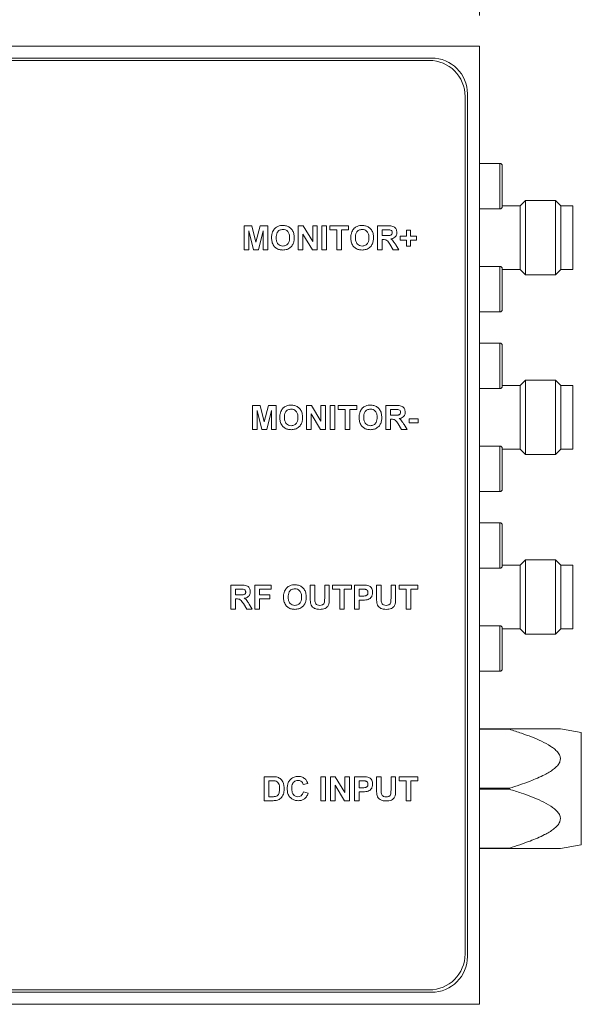
# Model space of a CAD drawing. Units: millimetres. Extents: x 2 to 278, y 1 to 215.
# Drawn here: x 87 to 110, y 134 to 175 of the extents above; entities that cross this region are included whole.
import ezdxf

# ---------------------------------------------------------------- set-up
doc = ezdxf.new("R2010")
doc.units = ezdxf.units.MM
doc.styles.add('SLDTEXTSTYLE0', font='TXT', dxfattribs={"width": 0.75})
doc.dimstyles.new('SLDDIMSTYLE0', dxfattribs={"dimtxt": 2.116667, "dimasz": 3.175, "dimexe": 0, "dimexo": 0.0625, "dimgap": 0.529167, "dimtad": 0, "dimtih": 1, "dimtoh": 1, "dimdec": 1, "dimlfac": 2, "dimrnd": 1e-09, "dimzin": 12, "dimdsep": 46, "dimtxsty": 'SLDTEXTSTYLE0', "dimsah": 1, "dimcen": 0.09, "dimadec": 0, "dimazin": 3, "dimtfac": 1, "dimtdec": 1, "dimtofl": 0, "dimtmove": 0, "dimatfit": 3, "dimfxl": 1, "dimfrac": 2, "dimtolj": 1, "dimtzin": 12, "dimarcsym": 0})

# ---------------------------------------------------------------- blocks, each defined once
blk = doc.blocks.new('*D5')
at = {"color": 7, "linetype": 'Continuous', "lineweight": 0}
for p, q in [((63.342, 175.077), (63.342, 185.585)), ((105.842, 175.077), (105.842, 185.585)), ((63.342, 183.807), (76.67, 183.807)), ((105.842, 183.807), (91.891, 183.807)), ((79.545, 183.555), (79.545, 180.696)), ((79.545, 183.555), (79.974, 183.555)), ((89.016, 183.555), (88.587, 183.555)), ((89.016, 183.555), (89.016, 180.696)), ((79.545, 180.696), (79.974, 180.696)), ((89.016, 180.696), (88.587, 180.696))]:
    blk.add_line(p, q, dxfattribs=at)
for points in [[(63.342, 183.807), (66.517, 183.299), (66.517, 184.315)], [(105.842, 183.807), (102.667, 184.315), (102.667, 183.299)]]:
    blk.add_solid(points, dxfattribs=at)
at = {"color": 7, "linetype": 'Continuous', "lineweight": 0, "char_height": 2.1167, "attachment_point": 1, "style": 'SLDTEXTSTYLE0'}
for s, insert in [('85,0mm', (78.899, 186.535)), ('3,35in', (80.403, 183.172))]:
    blk.add_mtext(s, dxfattribs=dict(at, insert=insert))

msp = doc.modelspace()

# ---------------------------------------------------------------- linework, layer by layer
at = {"color": 7, "linetype": 'Continuous', "lineweight": 0}
for p, q in [((105.842, 173.807), (63.342, 173.807)), ((105.842, 133.807), (105.842, 173.807)), ((103.842, 173.307), (65.342, 173.307)), ((103.742, 173.207), (65.442, 173.207)), ((105.342, 135.807), (105.342, 171.807)), ((105.242, 135.907), (105.242, 171.707)), ((106.692, 168.907), (105.842, 168.907)), ((106.792, 168.807), (106.792, 167.107)), ((107.767, 167.362), (107.542, 167.137)), ((109.017, 167.362), (107.767, 167.362)), ((107.767, 164.252), (107.767, 167.362)), ((109.242, 167.137), (109.017, 167.362)), ((109.017, 165.807), (109.017, 167.362)), ((105.842, 167.007), (106.692, 167.007)), ((107.542, 167.132), (106.792, 167.132)), ((107.542, 165.807), (107.542, 167.137)), ((109.242, 164.477), (109.242, 167.137)), ((109.742, 167.132), (109.242, 167.132)), ((109.742, 165.807), (109.742, 167.132)), ((96.023, 165.307), (96.023, 166.307)), ((96.023, 166.307), (96.348, 166.307)), ((96.221, 166.094), (96.215, 165.307)), ((96.409, 165.307), (96.221, 166.094)), ((96.348, 166.307), (96.516, 165.625)), ((96.516, 165.625), (96.685, 166.307)), ((96.811, 166.094), (96.623, 165.307)), ((96.685, 166.307), (97.01, 166.307)), ((96.818, 165.307), (96.811, 166.094)), ((97.01, 166.307), (97.01, 165.307)), ((98.279, 165.307), (98.279, 166.307)), ((98.279, 166.307), (98.48, 166.307)), ((98.48, 166.307), (98.882, 165.65)), ((98.882, 166.307), (99.074, 166.307)), ((98.882, 165.65), (98.882, 166.307)), ((99.074, 166.307), (99.074, 165.307)), ((99.266, 165.307), (99.266, 166.307)), ((99.266, 166.307), (99.459, 166.307)), ((99.459, 166.307), (99.459, 165.307)), ((99.6, 166.14), (99.6, 166.307)), ((99.6, 166.307), (100.382, 166.307)), ((99.894, 166.14), (99.6, 166.14)), ((99.894, 165.307), (99.894, 166.14)), ((100.087, 166.14), (100.087, 165.307)), ((100.382, 166.14), (100.087, 166.14)), ((100.382, 166.307), (100.382, 166.14)), ((101.587, 165.307), (101.587, 166.307)), ((101.587, 166.307), (102.006, 166.307)), ((101.943, 166.14), (101.779, 166.14)), ((101.779, 166.14), (101.779, 165.896)), ((102.792, 165.871), (102.792, 166.127)), ((102.792, 166.127), (102.959, 166.127)), ((102.959, 166.127), (102.959, 165.871)), ((98.867, 165.307), (98.471, 165.954)), ((98.471, 165.954), (98.471, 165.307)), ((101.779, 165.896), (101.934, 165.896)), ((101.822, 165.73), (101.779, 165.73)), ((101.779, 165.73), (101.779, 165.307)), ((102.535, 165.704), (102.535, 165.871)), ((102.535, 165.871), (102.792, 165.871)), ((102.792, 165.704), (102.535, 165.704)), ((102.792, 165.448), (102.792, 165.704)), ((102.959, 165.871), (103.215, 165.871)), ((103.215, 165.704), (102.959, 165.704)), ((102.959, 165.704), (102.959, 165.448)), ((103.215, 165.871), (103.215, 165.704)), ((107.542, 164.477), (107.542, 165.807)), ((109.017, 164.252), (109.017, 165.807)), ((109.742, 164.482), (109.742, 165.807)), ((96.215, 165.307), (96.023, 165.307)), ((96.623, 165.307), (96.409, 165.307)), ((97.01, 165.307), (96.818, 165.307)), ((98.471, 165.307), (98.279, 165.307)), ((99.074, 165.307), (98.867, 165.307)), ((99.459, 165.307), (99.266, 165.307)), ((100.087, 165.307), (99.894, 165.307)), ((101.779, 165.307), (101.587, 165.307)), ((102.247, 165.307), (102.104, 165.534)), ((102.471, 165.307), (102.247, 165.307)), ((102.35, 165.505), (102.471, 165.307)), ((102.959, 165.448), (102.792, 165.448)), ((106.692, 164.607), (105.842, 164.607)), ((106.792, 164.507), (106.792, 162.807)), ((106.792, 164.482), (107.542, 164.482)), ((107.542, 164.477), (107.767, 164.252)), ((109.017, 164.252), (109.242, 164.477)), ((109.242, 164.482), (109.742, 164.482)), ((107.767, 164.252), (109.017, 164.252)), ((105.842, 162.707), (106.692, 162.707)), ((106.692, 161.407), (105.842, 161.407)), ((106.792, 161.307), (106.792, 159.607)), ((105.842, 159.507), (106.692, 159.507)), ((107.542, 159.632), (106.792, 159.632)), ((107.767, 159.862), (107.542, 159.637)), ((107.542, 156.977), (107.542, 159.637)), ((109.017, 159.862), (107.767, 159.862)), ((107.767, 158.307), (107.767, 159.862)), ((109.242, 159.637), (109.017, 159.862)), ((109.017, 156.752), (109.017, 159.862)), ((109.242, 158.307), (109.242, 159.637)), ((109.742, 159.632), (109.242, 159.632)), ((109.742, 156.982), (109.742, 159.632)), ((96.369, 157.807), (96.369, 158.807)), ((96.369, 158.807), (96.694, 158.807)), ((96.694, 158.807), (96.862, 158.125)), ((96.862, 158.125), (97.031, 158.807)), ((97.031, 158.807), (97.356, 158.807)), ((97.356, 158.807), (97.356, 157.807)), ((98.625, 157.807), (98.625, 158.807)), ((98.625, 158.807), (98.826, 158.807)), ((98.826, 158.807), (99.228, 158.15)), ((99.228, 158.807), (99.42, 158.807)), ((99.228, 158.15), (99.228, 158.807)), ((99.42, 158.807), (99.42, 157.807)), ((99.612, 157.807), (99.612, 158.807)), ((99.612, 158.807), (99.805, 158.807)), ((99.805, 158.807), (99.805, 157.807)), ((99.946, 158.807), (100.728, 158.807)), ((99.946, 158.64), (99.946, 158.807)), ((100.728, 158.807), (100.728, 158.64)), ((101.933, 157.807), (101.933, 158.807)), ((101.933, 158.807), (102.353, 158.807)), ((96.568, 158.594), (96.561, 157.807)), ((96.755, 157.807), (96.568, 158.594)), ((97.157, 158.594), (96.97, 157.807)), ((97.164, 157.807), (97.157, 158.594)), ((99.213, 157.807), (98.818, 158.454)), ((98.818, 158.454), (98.818, 157.807)), ((100.241, 158.64), (99.946, 158.64)), ((100.241, 157.807), (100.241, 158.64)), ((100.728, 158.64), (100.433, 158.64)), ((100.433, 158.64), (100.433, 157.807)), ((102.289, 158.64), (102.125, 158.64)), ((102.125, 158.64), (102.125, 158.396)), ((102.125, 158.396), (102.28, 158.396)), ((102.907, 158.243), (103.279, 158.243)), ((102.907, 158.076), (102.907, 158.243)), ((103.279, 158.243), (103.279, 158.076)), ((107.767, 156.752), (107.767, 158.307)), ((109.242, 156.977), (109.242, 158.307)), ((102.168, 158.23), (102.125, 158.23)), ((102.125, 158.23), (102.125, 157.807)), ((102.593, 157.807), (102.451, 158.034)), ((102.696, 158.005), (102.818, 157.807)), ((103.279, 158.076), (102.907, 158.076)), ((96.561, 157.807), (96.369, 157.807)), ((96.97, 157.807), (96.755, 157.807)), ((97.356, 157.807), (97.164, 157.807)), ((98.818, 157.807), (98.625, 157.807)), ((99.42, 157.807), (99.213, 157.807)), ((99.805, 157.807), (99.612, 157.807)), ((100.433, 157.807), (100.241, 157.807)), ((102.125, 157.807), (101.933, 157.807)), ((102.818, 157.807), (102.593, 157.807)), ((106.692, 157.107), (105.842, 157.107)), ((106.792, 157.007), (106.792, 155.307)), ((106.792, 156.982), (107.542, 156.982)), ((107.542, 156.977), (107.767, 156.752)), ((107.767, 156.752), (109.017, 156.752)), ((109.017, 156.752), (109.242, 156.977)), ((109.242, 156.982), (109.742, 156.982)), ((105.842, 155.207), (106.692, 155.207)), ((106.692, 153.907), (105.842, 153.907)), ((106.792, 153.807), (106.792, 153.706)), ((106.792, 153.706), (106.792, 152.107)), ((107.542, 152.132), (106.792, 152.132)), ((107.767, 152.362), (107.542, 152.137)), ((107.542, 150.807), (107.542, 152.137)), ((109.017, 152.362), (107.767, 152.362)), ((107.767, 149.252), (107.767, 152.362)), ((109.242, 152.137), (109.017, 152.362)), ((109.017, 150.807), (109.017, 152.362)), ((109.242, 149.477), (109.242, 152.137)), ((109.742, 152.132), (109.242, 152.132)), ((109.742, 150.807), (109.742, 152.132)), ((105.842, 152.007), (106.692, 152.007)), ((95.471, 150.307), (95.471, 151.307)), ((95.471, 151.307), (95.891, 151.307)), ((96.471, 150.307), (96.471, 151.307)), ((96.471, 151.307), (97.151, 151.307)), ((97.151, 151.307), (97.151, 151.14)), ((98.779, 151.307), (98.971, 151.307)), ((98.779, 150.775), (98.779, 151.307)), ((98.971, 151.307), (98.971, 150.764)), ((99.382, 150.752), (99.382, 151.307)), ((99.382, 151.307), (99.574, 151.307)), ((99.574, 151.307), (99.574, 150.784)), ((99.715, 151.14), (99.715, 151.307)), ((99.715, 151.307), (100.497, 151.307)), ((100.497, 151.307), (100.497, 151.14)), ((100.625, 150.307), (100.625, 151.307)), ((100.625, 151.307), (100.945, 151.307)), ((101.548, 151.307), (101.741, 151.307)), ((101.548, 150.775), (101.548, 151.307)), ((101.741, 151.307), (101.741, 150.764)), ((102.151, 150.752), (102.151, 151.307)), ((102.151, 151.307), (102.343, 151.307)), ((102.343, 151.307), (102.343, 150.784)), ((102.484, 151.14), (102.484, 151.307)), ((102.484, 151.307), (103.266, 151.307)), ((103.266, 151.307), (103.266, 151.14)), ((95.827, 151.14), (95.664, 151.14)), ((95.664, 151.14), (95.664, 150.896)), ((95.664, 150.896), (95.819, 150.896)), ((97.151, 151.14), (96.664, 151.14)), ((96.664, 151.14), (96.664, 150.896)), ((96.664, 150.896), (97.087, 150.896)), ((97.087, 150.896), (97.087, 150.73)), ((100.01, 151.14), (99.715, 151.14)), ((100.01, 150.307), (100.01, 151.14)), ((100.497, 151.14), (100.202, 151.14)), ((100.202, 151.14), (100.202, 150.307)), ((100.919, 151.14), (100.818, 151.14)), ((100.818, 151.14), (100.818, 150.845)), ((100.818, 150.845), (100.933, 150.845)), ((102.779, 151.14), (102.484, 151.14)), ((102.779, 150.307), (102.779, 151.14)), ((103.266, 151.14), (102.971, 151.14)), ((102.971, 151.14), (102.971, 150.307)), ((95.707, 150.73), (95.664, 150.73)), ((95.664, 150.73), (95.664, 150.307)), ((96.131, 150.307), (95.989, 150.534)), ((96.235, 150.505), (96.356, 150.307)), ((97.087, 150.73), (96.664, 150.73)), ((96.664, 150.73), (96.664, 150.307)), ((100.949, 150.679), (100.818, 150.679)), ((100.818, 150.679), (100.818, 150.307)), ((107.542, 149.477), (107.542, 150.807)), ((109.017, 149.252), (109.017, 150.807)), ((109.742, 149.482), (109.742, 150.807)), ((95.664, 150.307), (95.471, 150.307)), ((96.356, 150.307), (96.131, 150.307)), ((96.664, 150.307), (96.471, 150.307)), ((100.202, 150.307), (100.01, 150.307)), ((100.818, 150.307), (100.625, 150.307)), ((102.971, 150.307), (102.779, 150.307)), ((106.692, 149.607), (105.842, 149.607)), ((106.792, 149.507), (106.792, 147.807)), ((106.792, 149.482), (107.542, 149.482)), ((107.542, 149.477), (107.767, 149.252)), ((107.767, 149.252), (109.017, 149.252)), ((109.017, 149.252), (109.242, 149.477)), ((109.242, 149.482), (109.742, 149.482)), ((105.842, 147.707), (106.692, 147.707)), ((105.842, 145.307), (107.092, 145.307)), ((107.092, 145.286), (105.842, 145.286)), ((107.092, 145.307), (107.092, 145.286)), ((110.092, 145.153), (109.219, 145.307)), ((110.092, 140.461), (110.092, 145.153)), ((96.856, 143.307), (97.223, 143.307)), ((96.856, 142.307), (96.856, 143.307)), ((97.143, 143.14), (97.048, 143.14)), ((97.048, 143.14), (97.048, 142.473)), ((99.228, 143.307), (99.42, 143.307)), ((99.228, 142.307), (99.228, 143.307)), ((99.42, 143.307), (99.42, 142.307)), ((99.625, 143.307), (99.826, 143.307)), ((99.625, 142.307), (99.625, 143.307)), ((99.826, 143.307), (100.228, 142.65)), ((100.228, 142.65), (100.228, 143.307)), ((100.228, 143.307), (100.42, 143.307)), ((100.42, 143.307), (100.42, 142.307)), ((100.625, 142.307), (100.625, 143.307)), ((100.625, 143.307), (100.945, 143.307)), ((100.919, 143.14), (100.818, 143.14)), ((100.818, 143.14), (100.818, 142.845)), ((101.548, 143.307), (101.741, 143.307)), ((101.548, 142.775), (101.548, 143.307)), ((101.741, 143.307), (101.741, 142.764)), ((102.151, 142.752), (102.151, 143.307)), ((102.151, 143.307), (102.343, 143.307)), ((102.343, 143.307), (102.343, 142.784)), ((102.484, 143.14), (102.484, 143.307)), ((102.484, 143.307), (103.266, 143.307)), ((102.779, 143.14), (102.484, 143.14)), ((102.779, 142.307), (102.779, 143.14)), ((103.266, 143.14), (102.971, 143.14)), ((102.971, 143.14), (102.971, 142.307)), ((103.266, 143.307), (103.266, 143.14)), ((98.677, 143.025), (98.484, 142.986)), ((98.497, 142.679), (98.689, 142.614)), ((100.213, 142.307), (99.818, 142.954)), ((99.818, 142.954), (99.818, 142.307)), ((100.818, 142.845), (100.933, 142.845)), ((100.949, 142.679), (100.818, 142.679)), ((100.818, 142.679), (100.818, 142.307)), ((105.842, 142.827), (107.092, 142.827)), ((107.092, 142.786), (105.842, 142.786)), ((107.092, 142.827), (107.092, 142.786)), ((97.234, 142.307), (96.856, 142.307)), ((97.048, 142.473), (97.207, 142.473)), ((99.42, 142.307), (99.228, 142.307)), ((99.818, 142.307), (99.625, 142.307)), ((100.42, 142.307), (100.213, 142.307)), ((100.818, 142.307), (100.625, 142.307)), ((102.971, 142.307), (102.779, 142.307)), ((105.842, 140.327), (107.092, 140.327)), ((107.092, 140.307), (105.842, 140.307)), ((107.092, 140.327), (107.092, 140.307)), ((109.219, 140.307), (110.092, 140.461)), ((65.442, 134.407), (103.742, 134.407)), ((65.342, 134.307), (103.842, 134.307)), ((63.342, 133.807), (105.842, 133.807))]:
    msp.add_line(p, q, dxfattribs=at)
at = {"color": 8, "linetype": 'Continuous', "lineweight": 0}
for p, q in [((106.692, 167.007), (106.692, 168.907)), ((106.692, 162.707), (106.692, 164.607)), ((106.692, 159.507), (106.692, 161.407)), ((106.692, 155.207), (106.692, 157.107)), ((106.692, 153.794), (106.692, 153.907)), ((106.692, 152.007), (106.692, 153.794)), ((106.692, 147.707), (106.692, 149.607))]:
    msp.add_line(p, q, dxfattribs=at)
at = {"color": 7, "linetype": 'Continuous', "lineweight": 0}
for centre, radius, start, end in [((103.742, 171.707), 1.5, 0, 90), ((103.842, 171.807), 1.5, 0, 90), ((106.692, 168.807), 0.1, 0, 90), ((106.692, 167.107), 0.1, 270, 0), ((106.692, 164.507), 0.1, 0, 90), ((106.692, 162.807), 0.1, 270, 0), ((106.692, 161.307), 0.1, 0, 90), ((106.692, 159.607), 0.1, 270, 0), ((106.692, 157.007), 0.1, 0, 90), ((106.692, 155.307), 0.1, 270, 0), ((106.692, 153.807), 0.1, 0, 90), ((106.692, 152.107), 0.1, 270, 0), ((106.692, 149.507), 0.1, 0, 90), ((106.692, 147.807), 0.1, 270, 0), ((103.742, 135.907), 1.5, 270, 0), ((103.842, 135.807), 1.5, 270, 0)]:
    msp.add_arc(centre, radius, start, end, dxfattribs=at)
for points, knots in [([(97.164, 165.801), (97.165, 165.85), (97.167, 165.937), (97.196, 166.019), (97.208, 166.055)], [0, 0, 0, 0, 0.560171, 1, 1, 1, 1]), ([(97.208, 166.055), (97.238, 166.108), (97.291, 166.203), (97.385, 166.257), (97.426, 166.28)], [0, 0, 0, 0, 0.559956, 1, 1, 1, 1]), ([(97.639, 166.153), (97.591, 166.147), (97.496, 166.136), (97.398, 166.035), (97.361, 165.919), (97.358, 165.845), (97.356, 165.807)], [0, 0, 0, 0, 0.279302, 0.557926, 0.778655, 1, 1, 1, 1]), ([(97.426, 166.28), (97.464, 166.293), (97.533, 166.317), (97.605, 166.319), (97.637, 166.32)], [0, 0, 0, 0, 0.559565, 1, 1, 1, 1]), ([(97.637, 166.32), (97.686, 166.317), (97.785, 166.311), (97.922, 166.247), (98.035, 166.135), (98.103, 165.98), (98.109, 165.864), (98.112, 165.805)], [0, 0, 0, 0, 0.18691, 0.373466, 0.56001, 0.779677, 1, 1, 1, 1]), ([(97.92, 165.81), (97.918, 165.857), (97.914, 165.951), (97.853, 166.072), (97.75, 166.144), (97.676, 166.15), (97.639, 166.153)], [0, 0, 0, 0, 0.281087, 0.560013, 0.779692, 1, 1, 1, 1]), ([(100.471, 165.801), (100.473, 165.85), (100.475, 165.937), (100.504, 166.019), (100.516, 166.055)], [0, 0, 0, 0, 0.560172, 1, 1, 1, 1]), ([(100.516, 166.055), (100.546, 166.108), (100.598, 166.203), (100.692, 166.257), (100.734, 166.28)], [0, 0, 0, 0, 0.559959, 1, 1, 1, 1]), ([(100.947, 166.153), (100.899, 166.147), (100.804, 166.136), (100.706, 166.035), (100.668, 165.919), (100.665, 165.845), (100.664, 165.807)], [0, 0, 0, 0, 0.279301, 0.557926, 0.778655, 1, 1, 1, 1]), ([(100.734, 166.28), (100.772, 166.293), (100.84, 166.317), (100.913, 166.319), (100.944, 166.32)], [0, 0, 0, 0, 0.559569, 1, 1, 1, 1]), ([(100.944, 166.32), (100.994, 166.317), (101.093, 166.311), (101.23, 166.247), (101.343, 166.135), (101.411, 165.98), (101.417, 165.864), (101.42, 165.805)], [0, 0, 0, 0, 0.186911, 0.373467, 0.56001, 0.779677, 1, 1, 1, 1]), ([(101.228, 165.81), (101.226, 165.857), (101.222, 165.951), (101.161, 166.072), (101.058, 166.144), (100.984, 166.15), (100.947, 166.153)], [0, 0, 0, 0, 0.281088, 0.560014, 0.779693, 1, 1, 1, 1]), ([(102.095, 166.137), (102.067, 166.138), (102.016, 166.14), (101.965, 166.14), (101.943, 166.14)], [0, 0, 0, 0, 0.559918, 1, 1, 1, 1]), ([(102.006, 166.307), (102.037, 166.306), (102.098, 166.305), (102.188, 166.296), (102.27, 166.271), (102.329, 166.221), (102.381, 166.144), (102.389, 166.076), (102.394, 166.03)], [0, 0, 0, 0, 0.167309, 0.334536, 0.501045, 0.626123, 0.751307, 1, 1, 1, 1]), ([(102.202, 166.021), (102.201, 166.037), (102.198, 166.07), (102.162, 166.119), (102.12, 166.13), (102.095, 166.137)], [0, 0, 0, 0, 0.281082, 0.561286, 1, 1, 1, 1]), ([(97.639, 165.294), (97.59, 165.297), (97.492, 165.303), (97.356, 165.364), (97.243, 165.474), (97.173, 165.628), (97.167, 165.743), (97.164, 165.801)], [0, 0, 0, 0, 0.186925, 0.373488, 0.560024, 0.779706, 1, 1, 1, 1]), ([(97.356, 165.807), (97.358, 165.76), (97.363, 165.666), (97.426, 165.545), (97.528, 165.472), (97.602, 165.464), (97.639, 165.461)], [0, 0, 0, 0, 0.281021, 0.560116, 0.779939, 1, 1, 1, 1]), ([(97.639, 165.461), (97.687, 165.467), (97.782, 165.479), (97.878, 165.582), (97.916, 165.698), (97.919, 165.773), (97.92, 165.81)], [0, 0, 0, 0, 0.279022, 0.557832, 0.778604, 1, 1, 1, 1]), ([(98.112, 165.805), (98.11, 165.756), (98.106, 165.658), (98.057, 165.517), (97.96, 165.393), (97.813, 165.306), (97.697, 165.298), (97.639, 165.294)], [0, 0, 0, 0, 0.18716, 0.373985, 0.560577, 0.77998, 1, 1, 1, 1]), ([(100.947, 165.294), (100.898, 165.297), (100.8, 165.303), (100.663, 165.364), (100.55, 165.474), (100.481, 165.628), (100.475, 165.743), (100.471, 165.801)], [0, 0, 0, 0, 0.186926, 0.373487, 0.560024, 0.779706, 1, 1, 1, 1]), ([(100.664, 165.807), (100.666, 165.76), (100.671, 165.666), (100.733, 165.545), (100.835, 165.472), (100.91, 165.464), (100.947, 165.461)], [0, 0, 0, 0, 0.281021, 0.560115, 0.779939, 1, 1, 1, 1]), ([(100.947, 165.461), (100.994, 165.467), (101.09, 165.479), (101.186, 165.582), (101.223, 165.698), (101.226, 165.773), (101.228, 165.81)], [0, 0, 0, 0, 0.279023, 0.557832, 0.778604, 1, 1, 1, 1]), ([(101.42, 165.805), (101.418, 165.756), (101.413, 165.658), (101.364, 165.517), (101.268, 165.393), (101.121, 165.306), (101.005, 165.298), (100.947, 165.294)], [0, 0, 0, 0, 0.18716, 0.373985, 0.560578, 0.779979, 1, 1, 1, 1]), ([(102.104, 165.534), (102.084, 165.561), (102.044, 165.616), (101.987, 165.695), (101.903, 165.73), (101.849, 165.73), (101.822, 165.73)], [0, 0, 0, 0, 0.280951, 0.561253, 0.779438, 1, 1, 1, 1]), ([(101.934, 165.896), (101.991, 165.895), (102.061, 165.892), (102.144, 165.914), (102.178, 165.941), (102.199, 165.978), (102.201, 166.007), (102.202, 166.021)], [0, 0, 0, 0, 0.5009053, 0.6257159, 0.7503657, 0.8750202, 1, 1, 1, 1]), ([(102.394, 166.03), (102.391, 165.991), (102.385, 165.914), (102.32, 165.823), (102.233, 165.773), (102.173, 165.761), (102.144, 165.755)], [0, 0, 0, 0, 0.279942, 0.558971, 0.779182, 1, 1, 1, 1]), ([(102.144, 165.755), (102.169, 165.737), (102.219, 165.702), (102.287, 165.615), (102.326, 165.546), (102.35, 165.505)], [0, 0, 0, 0, 0.2799, 0.559677, 1, 1, 1, 1]), ([(97.555, 158.555), (97.584, 158.608), (97.637, 158.703), (97.731, 158.757), (97.772, 158.78)], [0, 0, 0, 0, 0.559954, 1, 1, 1, 1]), ([(97.985, 158.653), (97.938, 158.647), (97.842, 158.636), (97.744, 158.535), (97.707, 158.419), (97.704, 158.345), (97.702, 158.307)], [0, 0, 0, 0, 0.279301, 0.557926, 0.778653, 1, 1, 1, 1]), ([(97.772, 158.78), (97.81, 158.793), (97.879, 158.817), (97.951, 158.819), (97.983, 158.82)], [0, 0, 0, 0, 0.559567, 1, 1, 1, 1]), ([(97.983, 158.82), (98.032, 158.817), (98.131, 158.811), (98.268, 158.747), (98.381, 158.635), (98.449, 158.48), (98.455, 158.364), (98.459, 158.305)], [0, 0, 0, 0, 0.186911, 0.373467, 0.560011, 0.779677, 1, 1, 1, 1]), ([(98.266, 158.31), (98.264, 158.357), (98.26, 158.451), (98.2, 158.572), (98.096, 158.644), (98.022, 158.65), (97.985, 158.653)], [0, 0, 0, 0, 0.281087, 0.560014, 0.779691, 1, 1, 1, 1]), ([(100.862, 158.555), (100.892, 158.608), (100.945, 158.703), (101.038, 158.757), (101.08, 158.78)], [0, 0, 0, 0, 0.559954, 1, 1, 1, 1]), ([(101.293, 158.653), (101.245, 158.647), (101.15, 158.636), (101.052, 158.535), (101.014, 158.419), (101.011, 158.345), (101.01, 158.307)], [0, 0, 0, 0, 0.279301, 0.557927, 0.778653, 1, 1, 1, 1]), ([(101.08, 158.78), (101.118, 158.793), (101.187, 158.817), (101.259, 158.819), (101.291, 158.82)], [0, 0, 0, 0, 0.559569, 1, 1, 1, 1]), ([(101.291, 158.82), (101.34, 158.817), (101.439, 158.811), (101.576, 158.747), (101.689, 158.635), (101.757, 158.48), (101.763, 158.364), (101.766, 158.305)], [0, 0, 0, 0, 0.1869109, 0.3734672, 0.5600098, 0.7796777, 1, 1, 1, 1]), ([(101.574, 158.31), (101.572, 158.357), (101.568, 158.451), (101.507, 158.572), (101.404, 158.644), (101.33, 158.65), (101.293, 158.653)], [0, 0, 0, 0, 0.281088, 0.560015, 0.779693, 1, 1, 1, 1]), ([(102.353, 158.807), (102.383, 158.806), (102.444, 158.805), (102.535, 158.796), (102.616, 158.771), (102.675, 158.721), (102.727, 158.644), (102.735, 158.576), (102.741, 158.53)], [0, 0, 0, 0, 0.167309, 0.334536, 0.501046, 0.626124, 0.751308, 1, 1, 1, 1]), ([(97.51, 158.301), (97.511, 158.35), (97.514, 158.437), (97.542, 158.519), (97.555, 158.555)], [0, 0, 0, 0, 0.56017, 1, 1, 1, 1]), ([(97.986, 157.794), (97.937, 157.797), (97.839, 157.803), (97.702, 157.864), (97.589, 157.974), (97.519, 158.128), (97.513, 158.243), (97.51, 158.301)], [0, 0, 0, 0, 0.1869255, 0.3734876, 0.5600242, 0.7797059, 1, 1, 1, 1]), ([(97.702, 158.307), (97.704, 158.26), (97.709, 158.166), (97.772, 158.045), (97.874, 157.972), (97.948, 157.964), (97.985, 157.961)], [0, 0, 0, 0, 0.281021, 0.560116, 0.779938, 1, 1, 1, 1]), ([(97.985, 157.961), (98.033, 157.967), (98.128, 157.979), (98.224, 158.082), (98.262, 158.198), (98.265, 158.273), (98.266, 158.31)], [0, 0, 0, 0, 0.279023, 0.557832, 0.778604, 1, 1, 1, 1]), ([(98.459, 158.305), (98.456, 158.256), (98.452, 158.158), (98.403, 158.017), (98.306, 157.893), (98.159, 157.806), (98.044, 157.798), (97.986, 157.794)], [0, 0, 0, 0, 0.187159, 0.373984, 0.560577, 0.77998, 1, 1, 1, 1]), ([(100.818, 158.301), (100.819, 158.35), (100.821, 158.437), (100.85, 158.519), (100.862, 158.555)], [0, 0, 0, 0, 0.560171, 1, 1, 1, 1]), ([(101.293, 157.794), (101.244, 157.797), (101.146, 157.803), (101.009, 157.864), (100.897, 157.974), (100.827, 158.128), (100.821, 158.243), (100.818, 158.301)], [0, 0, 0, 0, 0.1869265, 0.3734875, 0.560024, 0.779706, 1, 1, 1, 1]), ([(101.01, 158.307), (101.012, 158.26), (101.017, 158.166), (101.079, 158.045), (101.181, 157.972), (101.256, 157.964), (101.293, 157.961)], [0, 0, 0, 0, 0.28102, 0.560115, 0.779939, 1, 1, 1, 1]), ([(101.293, 157.961), (101.341, 157.967), (101.436, 157.979), (101.532, 158.082), (101.57, 158.198), (101.572, 158.273), (101.574, 158.31)], [0, 0, 0, 0, 0.279023, 0.557833, 0.778604, 1, 1, 1, 1]), ([(101.766, 158.305), (101.764, 158.256), (101.76, 158.158), (101.711, 158.017), (101.614, 157.893), (101.467, 157.806), (101.351, 157.798), (101.293, 157.794)], [0, 0, 0, 0, 0.187159, 0.373985, 0.560578, 0.779981, 1, 1, 1, 1]), ([(102.28, 158.396), (102.337, 158.395), (102.407, 158.392), (102.49, 158.414), (102.524, 158.441), (102.546, 158.478), (102.547, 158.507), (102.548, 158.521)], [0, 0, 0, 0, 0.500908, 0.625717, 0.750367, 0.875021, 1, 1, 1, 1]), ([(102.442, 158.637), (102.413, 158.638), (102.362, 158.64), (102.311, 158.64), (102.289, 158.64)], [0, 0, 0, 0, 0.559918, 1, 1, 1, 1]), ([(102.548, 158.521), (102.547, 158.537), (102.544, 158.57), (102.508, 158.619), (102.467, 158.63), (102.442, 158.637)], [0, 0, 0, 0, 0.281085, 0.561284, 1, 1, 1, 1]), ([(102.741, 158.53), (102.737, 158.491), (102.731, 158.414), (102.666, 158.323), (102.579, 158.273), (102.52, 158.261), (102.49, 158.255)], [0, 0, 0, 0, 0.279944, 0.558971, 0.779182, 1, 1, 1, 1]), ([(102.49, 158.255), (102.515, 158.237), (102.566, 158.202), (102.633, 158.115), (102.672, 158.046), (102.696, 158.005)], [0, 0, 0, 0, 0.279901, 0.559678, 1, 1, 1, 1]), ([(102.451, 158.034), (102.43, 158.061), (102.39, 158.116), (102.333, 158.195), (102.249, 158.23), (102.195, 158.23), (102.168, 158.23)], [0, 0, 0, 0, 0.280952, 0.561252, 0.779438, 1, 1, 1, 1]), ([(95.891, 151.307), (95.922, 151.306), (95.982, 151.305), (96.073, 151.296), (96.155, 151.271), (96.213, 151.221), (96.265, 151.144), (96.274, 151.076), (96.279, 151.03)], [0, 0, 0, 0, 0.167309, 0.334536, 0.501044, 0.626123, 0.751307, 1, 1, 1, 1]), ([(97.708, 151.055), (97.738, 151.108), (97.791, 151.203), (97.885, 151.257), (97.926, 151.28)], [0, 0, 0, 0, 0.559955, 1, 1, 1, 1]), ([(97.926, 151.28), (97.964, 151.293), (98.033, 151.317), (98.105, 151.319), (98.137, 151.32)], [0, 0, 0, 0, 0.559568, 1, 1, 1, 1]), ([(98.137, 151.32), (98.186, 151.317), (98.285, 151.311), (98.422, 151.247), (98.535, 151.135), (98.603, 150.98), (98.609, 150.864), (98.612, 150.805)], [0, 0, 0, 0, 0.186911, 0.373467, 0.56001, 0.779677, 1, 1, 1, 1]), ([(100.945, 151.307), (100.99, 151.307), (101.069, 151.307), (101.148, 151.296), (101.182, 151.292)], [0, 0, 0, 0, 0.560345, 1, 1, 1, 1]), ([(101.182, 151.292), (101.216, 151.278), (101.282, 151.25), (101.347, 151.169), (101.378, 151.081), (101.38, 151.025), (101.382, 150.996)], [0, 0, 0, 0, 0.279147, 0.558917, 0.77928, 1, 1, 1, 1]), ([(95.819, 150.896), (95.875, 150.895), (95.946, 150.892), (96.028, 150.914), (96.063, 150.941), (96.084, 150.978), (96.086, 151.007), (96.087, 151.021)], [0, 0, 0, 0, 0.500907, 0.625717, 0.750364, 0.875021, 1, 1, 1, 1]), ([(95.98, 151.137), (95.951, 151.138), (95.901, 151.14), (95.85, 151.14), (95.827, 151.14)], [0, 0, 0, 0, 0.559922, 1, 1, 1, 1]), ([(96.087, 151.021), (96.085, 151.037), (96.083, 151.07), (96.046, 151.119), (96.005, 151.13), (95.98, 151.137)], [0, 0, 0, 0, 0.281084, 0.56128, 1, 1, 1, 1]), ([(96.279, 151.03), (96.276, 150.991), (96.269, 150.914), (96.204, 150.823), (96.117, 150.773), (96.058, 150.761), (96.028, 150.755)], [0, 0, 0, 0, 0.279944, 0.558975, 0.779183, 1, 1, 1, 1]), ([(97.664, 150.801), (97.665, 150.85), (97.667, 150.937), (97.696, 151.019), (97.708, 151.055)], [0, 0, 0, 0, 0.56017, 1, 1, 1, 1]), ([(98.139, 151.153), (98.091, 151.147), (97.996, 151.136), (97.898, 151.035), (97.861, 150.919), (97.858, 150.845), (97.856, 150.807)], [0, 0, 0, 0, 0.279302, 0.557926, 0.778654, 1, 1, 1, 1]), ([(98.42, 150.81), (98.418, 150.857), (98.414, 150.951), (98.353, 151.072), (98.25, 151.144), (98.176, 151.15), (98.139, 151.153)], [0, 0, 0, 0, 0.281087, 0.560014, 0.779691, 1, 1, 1, 1]), ([(101.071, 151.133), (101.043, 151.136), (100.992, 151.14), (100.942, 151.14), (100.919, 151.14)], [0, 0, 0, 0, 0.55984, 1, 1, 1, 1]), ([(100.933, 150.845), (100.961, 150.846), (101.017, 150.847), (101.089, 150.853), (101.139, 150.881), (101.168, 150.912), (101.186, 150.951), (101.188, 150.979), (101.189, 150.993)], [0, 0, 0, 0, 0.250518, 0.500318, 0.625313, 0.750155, 0.875055, 1, 1, 1, 1]), ([(101.189, 150.993), (101.188, 151.012), (101.185, 151.05), (101.153, 151.094), (101.114, 151.122), (101.085, 151.129), (101.071, 151.133)], [0, 0, 0, 0, 0.2798628, 0.5590731, 0.7794257, 1, 1, 1, 1]), ([(101.382, 150.996), (101.379, 150.958), (101.375, 150.881), (101.32, 150.786), (101.244, 150.722), (101.187, 150.703), (101.159, 150.693)], [0, 0, 0, 0, 0.280286, 0.559874, 0.779919, 1, 1, 1, 1]), ([(95.989, 150.534), (95.969, 150.561), (95.928, 150.616), (95.872, 150.695), (95.787, 150.73), (95.734, 150.73), (95.707, 150.73)], [0, 0, 0, 0, 0.280952, 0.561252, 0.779439, 1, 1, 1, 1]), ([(96.028, 150.755), (96.054, 150.737), (96.104, 150.702), (96.172, 150.615), (96.211, 150.546), (96.235, 150.505)], [0, 0, 0, 0, 0.279902, 0.559678, 1, 1, 1, 1]), ([(98.139, 150.294), (98.09, 150.297), (97.992, 150.303), (97.856, 150.364), (97.743, 150.474), (97.673, 150.628), (97.667, 150.743), (97.664, 150.801)], [0, 0, 0, 0, 0.186925, 0.373487, 0.560024, 0.779706, 1, 1, 1, 1]), ([(97.856, 150.807), (97.858, 150.76), (97.863, 150.666), (97.926, 150.545), (98.028, 150.472), (98.102, 150.464), (98.139, 150.461)], [0, 0, 0, 0, 0.281021, 0.560116, 0.779939, 1, 1, 1, 1]), ([(98.139, 150.461), (98.187, 150.467), (98.282, 150.479), (98.378, 150.582), (98.416, 150.698), (98.419, 150.773), (98.42, 150.81)], [0, 0, 0, 0, 0.279022, 0.557832, 0.778604, 1, 1, 1, 1]), ([(98.612, 150.805), (98.61, 150.756), (98.606, 150.658), (98.557, 150.517), (98.46, 150.393), (98.313, 150.306), (98.197, 150.298), (98.139, 150.294)], [0, 0, 0, 0, 0.187159, 0.373984, 0.560577, 0.77998, 1, 1, 1, 1]), ([(98.799, 150.523), (98.792, 150.57), (98.779, 150.654), (98.779, 150.738), (98.779, 150.775)], [0, 0, 0, 0, 0.559743, 1, 1, 1, 1]), ([(99.188, 150.294), (99.142, 150.295), (99.051, 150.296), (98.928, 150.341), (98.837, 150.421), (98.812, 150.489), (98.799, 150.523)], [0, 0, 0, 0, 0.281029, 0.560408, 0.780283, 1, 1, 1, 1]), ([(98.971, 150.764), (98.971, 150.733), (98.971, 150.677), (98.977, 150.621), (98.979, 150.597)], [0, 0, 0, 0, 0.56018, 1, 1, 1, 1]), ([(98.979, 150.597), (98.988, 150.573), (99.004, 150.526), (99.078, 150.468), (99.143, 150.464), (99.183, 150.461)], [0, 0, 0, 0, 0.280067, 0.560124, 1, 1, 1, 1]), ([(99.183, 150.461), (99.218, 150.462), (99.271, 150.465), (99.331, 150.503), (99.375, 150.559), (99.38, 150.649), (99.381, 150.718), (99.382, 150.752)], [0, 0, 0, 0, 0.249624, 0.37455, 0.499562, 0.749001, 1, 1, 1, 1]), ([(99.574, 150.784), (99.573, 150.738), (99.572, 150.647), (99.563, 150.51), (99.5, 150.393), (99.4, 150.327), (99.296, 150.297), (99.224, 150.295), (99.188, 150.294)], [0, 0, 0, 0, 0.187318, 0.374319, 0.559745, 0.70627, 0.852961, 1, 1, 1, 1]), ([(101.159, 150.693), (101.12, 150.688), (101.05, 150.679), (100.98, 150.679), (100.949, 150.679)], [0, 0, 0, 0, 0.559812, 1, 1, 1, 1]), ([(101.568, 150.523), (101.561, 150.57), (101.549, 150.654), (101.548, 150.738), (101.548, 150.775)], [0, 0, 0, 0, 0.559743, 1, 1, 1, 1]), ([(101.958, 150.294), (101.912, 150.295), (101.82, 150.296), (101.697, 150.341), (101.607, 150.421), (101.581, 150.489), (101.568, 150.523)], [0, 0, 0, 0, 0.281031, 0.560408, 0.780284, 1, 1, 1, 1]), ([(101.741, 150.764), (101.74, 150.733), (101.74, 150.677), (101.746, 150.621), (101.748, 150.597)], [0, 0, 0, 0, 0.56018, 1, 1, 1, 1]), ([(101.748, 150.597), (101.757, 150.573), (101.774, 150.526), (101.848, 150.468), (101.912, 150.464), (101.952, 150.461)], [0, 0, 0, 0, 0.280067, 0.560124, 1, 1, 1, 1]), ([(101.952, 150.461), (101.987, 150.462), (102.04, 150.465), (102.1, 150.503), (102.144, 150.559), (102.149, 150.649), (102.15, 150.718), (102.151, 150.752)], [0, 0, 0, 0, 0.249626, 0.374551, 0.499563, 0.749001, 1, 1, 1, 1]), ([(102.343, 150.784), (102.343, 150.738), (102.341, 150.647), (102.332, 150.51), (102.269, 150.393), (102.17, 150.327), (102.065, 150.297), (101.993, 150.295), (101.958, 150.294)], [0, 0, 0, 0, 0.187319, 0.374319, 0.559745, 0.70627, 0.852961, 1, 1, 1, 1]), ([(107.092, 145.307), (107.364, 145.307), (107.823, 145.307), (108.354, 145.307), (108.693, 145.307), (108.919, 145.307), (109.094, 145.307), (109.201, 145.307), (109.214, 145.307), (109.219, 145.307)], [0, 0, 0, 0, 0.327748, 0.551394, 0.661659, 0.772972, 0.8657, 0.944578, 1, 1, 1, 1]), ([(107.092, 142.827), (107.382, 142.921), (107.779, 143.049), (108.265, 143.246), (108.532, 143.372), (108.758, 143.495), (108.941, 143.617), (109.093, 143.756), (109.194, 143.903), (109.228, 144.051), (109.199, 144.202), (109.104, 144.343), (108.97, 144.469), (108.752, 144.624), (108.437, 144.797), (108.021, 144.972), (107.571, 145.133), (107.259, 145.233), (107.092, 145.286)], [0, 0, 0, 0, 0.174511, 0.238407, 0.302271, 0.345607, 0.388965, 0.431911, 0.469356, 0.498667, 0.528043, 0.56703, 0.6031, 0.639278, 0.725699, 0.812571, 0.899444, 1, 1, 1, 1]), ([(97.317, 143.13), (97.285, 143.134), (97.227, 143.14), (97.169, 143.14), (97.143, 143.14)], [0, 0, 0, 0, 0.559753, 1, 1, 1, 1]), ([(97.223, 143.307), (97.259, 143.307), (97.322, 143.306), (97.385, 143.293), (97.412, 143.288)], [0, 0, 0, 0, 0.560241, 1, 1, 1, 1]), ([(97.497, 142.806), (97.496, 142.844), (97.495, 142.92), (97.468, 143.024), (97.404, 143.104), (97.346, 143.122), (97.317, 143.13)], [0, 0, 0, 0, 0.28119, 0.561153, 0.780377, 1, 1, 1, 1]), ([(97.412, 143.288), (97.464, 143.263), (97.568, 143.214), (97.65, 143.072), (97.685, 142.931), (97.688, 142.842), (97.689, 142.797)], [0, 0, 0, 0, 0.278532, 0.558256, 0.778969, 1, 1, 1, 1]), ([(97.818, 142.805), (97.82, 142.853), (97.824, 142.951), (97.87, 143.092), (97.964, 143.217), (98.108, 143.306), (98.223, 143.315), (98.28, 143.32)], [0, 0, 0, 0, 0.187208, 0.374073, 0.560652, 0.780051, 1, 1, 1, 1]), ([(98.267, 143.153), (98.237, 143.151), (98.177, 143.146), (98.098, 143.099), (98.04, 143.023), (98.013, 142.924), (98.011, 142.854), (98.01, 142.819)], [0, 0, 0, 0, 0.186645, 0.37297, 0.559222, 0.779345, 1, 1, 1, 1]), ([(98.484, 142.986), (98.475, 143.013), (98.458, 143.066), (98.399, 143.12), (98.333, 143.149), (98.289, 143.152), (98.267, 143.153)], [0, 0, 0, 0, 0.27983, 0.559277, 0.779494, 1, 1, 1, 1]), ([(98.28, 143.32), (98.342, 143.315), (98.452, 143.307), (98.538, 143.24), (98.575, 143.21)], [0, 0, 0, 0, 0.5599119, 1, 1, 1, 1]), ([(98.575, 143.21), (98.601, 143.179), (98.646, 143.123), (98.667, 143.055), (98.677, 143.025)], [0, 0, 0, 0, 0.558959, 1, 1, 1, 1]), ([(101.071, 143.133), (101.043, 143.136), (100.992, 143.14), (100.942, 143.14), (100.919, 143.14)], [0, 0, 0, 0, 0.55984, 1, 1, 1, 1]), ([(100.945, 143.307), (100.99, 143.307), (101.069, 143.307), (101.148, 143.296), (101.182, 143.292)], [0, 0, 0, 0, 0.560344, 1, 1, 1, 1]), ([(101.189, 142.993), (101.188, 143.012), (101.185, 143.05), (101.153, 143.094), (101.114, 143.122), (101.085, 143.129), (101.071, 143.133)], [0, 0, 0, 0, 0.279861, 0.559072, 0.779426, 1, 1, 1, 1]), ([(101.182, 143.292), (101.216, 143.278), (101.282, 143.25), (101.347, 143.169), (101.378, 143.081), (101.38, 143.025), (101.382, 142.996)], [0, 0, 0, 0, 0.279146, 0.558915, 0.779279, 1, 1, 1, 1]), ([(97.335, 142.483), (97.358, 142.49), (97.406, 142.505), (97.456, 142.564), (97.493, 142.665), (97.495, 142.748), (97.497, 142.806)], [0, 0, 0, 0, 0.186615, 0.372241, 0.559315, 1, 1, 1, 1]), ([(97.689, 142.797), (97.688, 142.757), (97.687, 142.684), (97.667, 142.615), (97.659, 142.584)], [0, 0, 0, 0, 0.560082, 1, 1, 1, 1]), ([(98.274, 142.307), (98.226, 142.31), (98.131, 142.317), (98.002, 142.381), (97.894, 142.489), (97.827, 142.637), (97.821, 142.749), (97.818, 142.805)], [0, 0, 0, 0, 0.186811, 0.373352, 0.559983, 0.779691, 1, 1, 1, 1]), ([(98.01, 142.819), (98.011, 142.774), (98.014, 142.683), (98.061, 142.56), (98.158, 142.484), (98.23, 142.477), (98.266, 142.473)], [0, 0, 0, 0, 0.281345, 0.560537, 0.780084, 1, 1, 1, 1]), ([(98.266, 142.473), (98.297, 142.477), (98.36, 142.483), (98.456, 142.553), (98.481, 142.631), (98.497, 142.679)], [0, 0, 0, 0, 0.280473, 0.5604547, 1, 1, 1, 1]), ([(100.933, 142.845), (100.961, 142.846), (101.017, 142.847), (101.089, 142.853), (101.139, 142.881), (101.168, 142.912), (101.186, 142.951), (101.188, 142.979), (101.189, 142.993)], [0, 0, 0, 0, 0.250518, 0.500318, 0.625312, 0.750154, 0.875054, 1, 1, 1, 1]), ([(101.159, 142.693), (101.12, 142.688), (101.05, 142.679), (100.98, 142.679), (100.949, 142.679)], [0, 0, 0, 0, 0.559812, 1, 1, 1, 1]), ([(101.382, 142.996), (101.379, 142.958), (101.375, 142.881), (101.32, 142.786), (101.244, 142.722), (101.187, 142.703), (101.159, 142.693)], [0, 0, 0, 0, 0.280287, 0.559874, 0.779919, 1, 1, 1, 1]), ([(101.568, 142.523), (101.561, 142.57), (101.549, 142.654), (101.548, 142.738), (101.548, 142.775)], [0, 0, 0, 0, 0.559745, 1, 1, 1, 1]), ([(101.741, 142.764), (101.74, 142.733), (101.74, 142.677), (101.746, 142.621), (101.748, 142.597)], [0, 0, 0, 0, 0.560181, 1, 1, 1, 1]), ([(101.952, 142.461), (101.987, 142.462), (102.04, 142.465), (102.1, 142.503), (102.144, 142.559), (102.149, 142.649), (102.15, 142.718), (102.151, 142.752)], [0, 0, 0, 0, 0.249626, 0.374552, 0.499563, 0.749002, 1, 1, 1, 1]), ([(102.343, 142.784), (102.343, 142.738), (102.341, 142.647), (102.332, 142.51), (102.269, 142.393), (102.17, 142.327), (102.065, 142.297), (101.993, 142.295), (101.958, 142.294)], [0, 0, 0, 0, 0.187318, 0.374319, 0.559746, 0.70627, 0.852961, 1, 1, 1, 1]), ([(107.092, 140.327), (107.382, 140.421), (107.779, 140.549), (108.265, 140.746), (108.532, 140.872), (108.758, 140.995), (108.941, 141.117), (109.093, 141.256), (109.194, 141.403), (109.228, 141.551), (109.199, 141.702), (109.104, 141.843), (108.97, 141.969), (108.752, 142.124), (108.437, 142.297), (108.021, 142.472), (107.571, 142.633), (107.259, 142.733), (107.092, 142.786)], [0, 0, 0, 0, 0.174511, 0.238407, 0.302271, 0.345607, 0.388965, 0.431911, 0.469356, 0.498667, 0.528043, 0.56703, 0.6031, 0.639278, 0.725699, 0.812571, 0.899444, 1, 1, 1, 1]), ([(97.207, 142.473), (97.231, 142.473), (97.274, 142.473), (97.316, 142.48), (97.335, 142.483)], [0, 0, 0, 0, 0.560215, 1, 1, 1, 1]), ([(97.411, 142.328), (97.379, 142.321), (97.32, 142.308), (97.26, 142.307), (97.234, 142.307)], [0, 0, 0, 0, 0.559577, 1, 1, 1, 1]), ([(97.552, 142.408), (97.528, 142.388), (97.486, 142.354), (97.434, 142.336), (97.411, 142.328)], [0, 0, 0, 0, 0.559443, 1, 1, 1, 1]), ([(97.659, 142.584), (97.645, 142.548), (97.619, 142.483), (97.573, 142.431), (97.552, 142.408)], [0, 0, 0, 0, 0.560007, 1, 1, 1, 1]), ([(98.689, 142.614), (98.671, 142.565), (98.636, 142.465), (98.525, 142.362), (98.397, 142.313), (98.315, 142.309), (98.274, 142.307)], [0, 0, 0, 0, 0.280184, 0.559216, 0.779424, 1, 1, 1, 1]), ([(101.958, 142.294), (101.912, 142.295), (101.82, 142.296), (101.697, 142.341), (101.607, 142.421), (101.581, 142.489), (101.568, 142.523)], [0, 0, 0, 0, 0.281032, 0.560408, 0.780283, 1, 1, 1, 1]), ([(101.748, 142.597), (101.757, 142.573), (101.774, 142.526), (101.848, 142.468), (101.912, 142.464), (101.952, 142.461)], [0, 0, 0, 0, 0.280066, 0.560125, 1, 1, 1, 1]), ([(109.219, 140.307), (109.212, 140.307), (109.198, 140.307), (109.09, 140.307), (108.945, 140.307), (108.737, 140.307), (108.462, 140.307), (108.003, 140.307), (107.543, 140.307), (107.196, 140.307), (107.092, 140.307)], [0, 0, 0, 0, 0.061106, 0.142314, 0.218626, 0.296652, 0.439865, 0.583299, 0.875583, 1, 1, 1, 1])]:
    msp.add_open_spline(points, degree=3, knots=knots, dxfattribs=at)

# ---------------------------------------------------------------- dimensions: what is measured, and where the dimension line sits
dim = msp.add_linear_dim(base=(63.342, 183.807), p1=(105.842, 173.807), p2=(63.342, 173.807), dimstyle='SLDDIMSTYLE0', dxfattribs=at)
dim.commit()
dim.dimension.update_dxf_attribs({"geometry": '*D5', "text_midpoint": (84.28, 183.807), "dimtype": 160})

doc.saveas('drawing.dxf')
